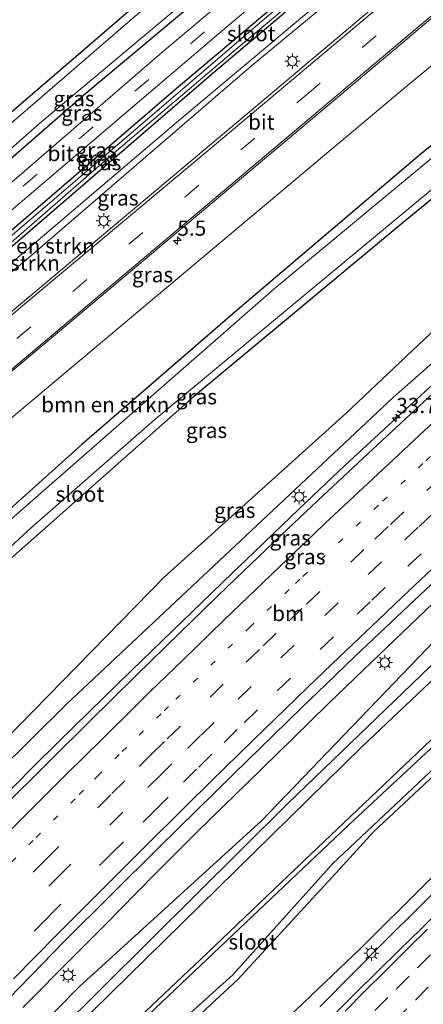
# Model space of a CAD drawing. Units: metres. Extents: x 109996 to 120002, y 452173 to 456228.
# Drawn here: x 110109 to 110176, y 452793 to 452954 of the extents above; entities that cross this region are included whole.
import ezdxf
from ezdxf.enums import TextEntityAlignment as Align

# ---------------------------------------------------------------- set-up
doc = ezdxf.new("R2010")
doc.units = ezdxf.units.M
doc.linetypes.add('VW-1-3_STREEP', pattern=[4, 1, -3])
doc.linetypes.add('VW-3-9_STREEP', pattern=[12, 3, -9])
doc.layers.get('0').update_dxf_attribs({"lineweight": 25})
for name, color, linetype, lineweight in [('B-ME-AM-KILOMETR-S-B1', 7, 'Continuous', 18), ('B-ME-BV-GELEIDECONSTRUCTIE-GELEIDERAIL-L-B1', 213, 'BV-GELEIDERAIL', 18), ('B-ME-GR-BOMENSTRUIKEN-GV-B6', 93, 'Continuous', 18), ('B-ME-GW-KRUINLIJN-L-B1', 93, 'Continuous', 18), ('B-ME-GW-TEENLIJN-L-B1', 93, 'Continuous', 18), ('B-ME-IE-GRASLAND-GV-B6', 93, 'Continuous', 18), ('B-ME-IE-GRONDWERKLIJN-GROND_INGERICHT-GV-B6', 253, 'Continuous', 18), ('B-ME-IE-MEUBILAIR_WEGMEUBILAIR-LICHTMAST-S-B1', 8, 'Continuous', 18), ('B-ME-OG-WATER-GV-B6', 153, 'Continuous', 18), ('B-ME-VH-VERH_SOORT-BITUMEN-GV-B6', 8, 'IE-TERREINAFSCHEIDING-NATUURLIJK-HOUTWAL', 18), ('B-ME-VW-MARKERING-13STREEP-045-L-B1', 255, 'VW-1-3_STREEP', 18), ('B-ME-VW-MARKERING-39STREEP-015-L-B1', 255, 'VW-3-9_STREEP', 18), ('B-ME-VW-MARKERING-STREEP-015-L-B1', 7, 'Continuous', 18)]:
    doc.layers.add(name, color=color, linetype=linetype, lineweight=lineweight)
doc.layers.add('B-ME-GR-BOMENRIJ-L-B1', color=10, linetype='Continuous')
doc.layers.add('B-ME-GW-INSTEEKWATERGANG-L-B1', color=10, linetype='Continuous')
doc.styles.add('NLCS-ISO', font='NLCS-ISO.TTF')
doc.linetypes.add('BV-GELEIDERAIL', pattern='A,10,-3,[108,NLCS.SHX,S=1,R=0,X=0,Y=0],-3', length=16)
doc.linetypes.add('IE-TERREINAFSCHEIDING-NATUURLIJK-HOUTWAL', pattern='A,7,-1.5,[67,NLCS.SHX,S=0.75,R=45,X=0,Y=0],-1.5,7,-1.5,[70,NLCS.SHX,S=0.75,R=0,X=0,Y=0],-1.5', length=20)

# ---------------------------------------------------------------- blocks, each defined once
blk = doc.blocks.new('d31DZ_FeatureWriter_4_59_FMEBLOCK4')
at = {"layer": 'B-ME-OG-WATER-GV-B6'}
for points in [[(-21.69, -35.43, -2.33), (39.09, 16.97, -2.33), (45.25, 26.6, -2.33), (63.09, 53.25, -2.33), (93.27, 99.34, -2.27)], [(118.08, 79.27, -2.46), (72.13, 40.27, -2.46), (33.73, 7.32, -2.46), (-5.28, -25.36, -2.46), (-40.88, -56.72, -2.46)]]:
    blk.add_polyline3d(points, dxfattribs=at)
blk = doc.blocks.new('hecto')
for p, q in [((0, 0.625), (-0.625, 0)), ((0, -0.625), (0, 0.625)), ((-0.625, 0), (0.625, 0)), ((0.625, 0), (0, -0.625))]:
    blk.add_line(p, q)
blk = doc.blocks.new('lantaarnpaal')
for p, q in [((-0.75, 0), (-1.25, 0)), ((-0.88, 0.88), (-0.53, 0.53)), ((0, 0.75), (0, 1.25)), ((0.53, 0.53), (0.88, 0.88)), ((0.75, 0), (1.25, 0)), ((-0.53, -0.53), (-0.88, -0.88)), ((0, -0.75), (0, -1.25)), ((0.53, -0.53), (0.88, -0.88))]:
    blk.add_line(p, q)
blk.add_circle((0, 0), 0.75)

msp = doc.modelspace()

# ---------------------------------------------------------------- linework, layer by layer
at = {"layer": 'B-ME-BV-GELEIDECONSTRUCTIE-GELEIDERAIL-L-B1'}
for points in [[(110179.019, 452896.277, 1.517), (110172.235, 452890.045, 1.508), (110167.672, 452885.84, 1.522), (110162.88, 452881.373, 1.545), (110158.675, 452877.42, 1.528), (110155.278, 452874.21, 1.532), (110151.088, 452870.208, 1.513), (110147.81, 452867.055, 1.519), (110144.372, 452863.753, 1.498), (110139.349, 452858.894, 1.496), (110132.868, 452852.631, 1.509), (110127.786, 452847.713, 1.472), (110120.873, 452840.995, 1.421), (110115.677, 452835.911, 1.397), (110111.59, 452831.871, 1.405), (110105.994, 452826.255, 1.377)], [(110177.354, 452858.867, 0.691), (110172.242, 452854.001, 0.707), (110165.85, 452847.871, 0.754), (110160.036, 452842.237, 0.724), (110154.328, 452836.68, 0.768), (110146.787, 452829.33, 0.781), (110140.996, 452823.672, 0.767), (110138.161, 452820.883, 0.767), (110136.102, 452818.841, 0.767), (110134.37, 452817.113, 0.767), (110131.933, 452814.671, 0.757), (110128.75, 452811.45, 0.744), (110125.951, 452808.605, 0.721), (110124.036, 452806.654, 0.705), (110118.528, 452801.118, 0.69), (110110.035, 452792.553, 0.691)]]:
    msp.add_polyline3d(points, dxfattribs=at)
at = {"layer": 'B-ME-GR-BOMENRIJ-L-B1'}
msp.add_polyline3d([(110322.084, 452972.588, -0.932), (110288.174, 452945.569, -1.06), (110248.042, 452911.011, -1.06), (110204.084, 452871.639, -1.183), (110165.587, 452835.277, -1.397), (110121.313, 452791.822, -1.623), (110104.247, 452774.667, -1.623)], dxfattribs=at)
at = {"layer": 'B-ME-GR-BOMENSTRUIKEN-GV-B6'}
for points in [[(110000, 452826.9373, -1.7419), (110004.292, 452830.447, -1.803), (110028.765, 452850.478, -1.8), (110033.791, 452854.591, -1.803), (110070.186, 452885.121, -1.842), (110105.967, 452915.329, -1.953), (110141.277, 452945.641, -1.863), (110187.09, 452984.277, -1.853), (110232.074, 453022.832, -1.749), (110242.087, 453031.472, -1.941), (110243.199, 453030.402, -1.973), (110211.905, 453002.498, -1.953), (110165.426, 452962.94, -1.94), (110135.196, 452937.515, -1.79), (110103.298, 452910.452, -1.813), (110070.133, 452882.723, -1.793), (110031.185, 452850.729, -1.82), (110000, 452824.6001, -1.7406), (110000, 452826.9373, -1.7419)], [(110000, 452824.6001, -1.7406), (110031.185, 452850.729, -1.82), (110070.133, 452882.723, -1.793), (110103.298, 452910.452, -1.813), (110135.196, 452937.515, -1.79), (110165.426, 452962.94, -1.94), (110211.905, 453002.498, -1.953), (110243.199, 453030.402, -1.973), (110239.565, 453025.818, -1.54), (110203.852, 452993.417, -1.457), (110147.52, 452946.801, -1.46), (110111.271, 452915.609, -1.383), (110007.11, 452828.82, -1.377), (110000, 452822.8177, -1.3707), (110000, 452824.6001, -1.7406)], [(110000, 452798.5414, -1.8017), (110027.042, 452820.711, -1.73), (110059.423, 452848.295, -1.527), (110172.766, 452943.343, -1.153), (110233.802, 452993.848, -1.153), (110262.564, 453020.722, -1.561), (110275.72, 453010.083, -1.672), (110260.28, 452998.693, -1.473), (110228.356, 452974.465, -1.35), (110204.408, 452955.621, -1.35), (110175.413, 452932.489, -1.371), (110145.211, 452906.868, -1.293), (110119.675, 452884.777, -1.404), (110091.603, 452859.617, -1.374), (110056.916, 452828.484, -1.565), (110028.798, 452802.233, -1.592), (110004.921, 452781.015, -1.634), (110000, 452776.5935, -1.6318), (110000, 452798.5414, -1.8017)]]:
    msp.add_polyline3d(points, dxfattribs=at)
at = {"layer": 'B-ME-GW-INSTEEKWATERGANG-L-B1'}
for points in [[(110210.347, 453062.952, -1.78), (110190.939, 453033.046, -1.812), (110164.734, 452993.911, -1.674), (110155.563, 452980.028, -1.65), (110104.932, 452936.469, -1.935), (110093.311, 452926.805, -1.899), (110091.148, 452926.591, -1.854), (110085.94, 452931.066, -1.746), (110086.552, 452933.331, -1.791), (110109.01, 452966.622, -1.848), (110134.328, 453003.78, -1.716), (110166.705, 453050.707, -1.905), (110187.934, 453081.077, -1.902)], [(110000, 452840.8139, -1.6273), (110012.912, 452851.178, -1.571), (110048.455, 452880.251, -1.727), (110078.706, 452906.142, -1.847), (110120.346, 452942.33, -1.512), (110156.741, 452972.823, -1.665), (110199.018, 453009.288, -1.668), (110236.802, 453041.556, -1.824)], [(110244.052, 453035.693, -1.892), (110227.543, 453021.208, -1.815), (110203.11, 453000.285, -1.763), (110169.83, 452972.273, -1.803), (110135.147, 452943.058, -1.662), (110101.096, 452913.833, -2.04), (110073.52, 452890.315, -1.75), (110049.222, 452869.558, -1.7), (110045.439, 452866.327, -1.683), (110012.751, 452839.277, -1.687)], [(110245.566, 453034.469, -1.964), (110242.087, 453031.472, -1.941), (110232.074, 453022.832, -1.749), (110187.09, 452984.277, -1.853), (110141.277, 452945.641, -1.863), (110105.967, 452915.329, -1.953), (110070.186, 452885.121, -1.842), (110033.791, 452854.591, -1.803), (110028.765, 452850.478, -1.8), (110004.292, 452830.447, -1.803)], [(110275.72, 453010.083, -1.672), (110260.28, 452998.693, -1.473), (110228.356, 452974.465, -1.35), (110204.408, 452955.621, -1.35), (110175.413, 452932.489, -1.371), (110145.211, 452906.868, -1.293), (110119.675, 452884.777, -1.404), (110091.603, 452859.617, -1.374), (110056.916, 452828.484, -1.565), (110028.798, 452802.233, -1.592), (110004.921, 452781.015, -1.634), (110000, 452776.5935, -1.6318)], [(110280.277, 453006.398, -1.875), (110252.6, 452985.694, -1.746), (110214.915, 452955.911, -1.668), (110172.367, 452921.166, -1.479), (110137.987, 452892.578, -1.398), (110105.095, 452863.522, -1.371), (110074.154, 452835.199, -1.439), (110046.117, 452808.523, -1.628), (110009.728, 452776.224, -1.82), (110000, 452767.1378, -1.7723)], [(110327.993, 452967.809, -1.335), (110273.601, 452923.726, -1.587), (110234.823, 452890.263, -1.51), (110197.91, 452856.259, -1.517), (110157.203, 452817.623, -1.613), (110140.213, 452801.455, -1.837), (110120.137, 452782.464, -1.903), (110104.621, 452767.289, -1.903), (110102.836, 452767.496, -1.903), (110100.68, 452769.709, -1.833), (110099.204, 452770.871, -1.833), (110097.171, 452770.614, -1.749), (110095.194, 452767.142, -1.833), (110095.851, 452765.291, -1.833), (110098.844, 452762.699, -1.713), (110091.474, 452754.577, -1.82), (110086.229, 452746.9, -1.82), (110076.072, 452734.63, -1.79), (110063.018, 452720.488, -1.647), (110053.663, 452709.889, -1.56)], [(110167.514, 452821.343, -1.597), (110195.867, 452847.839, -1.413), (110227.223, 452876.73, -1.553), (110259.925, 452905.713, -1.717), (110291.879, 452932.358, -1.61), (110324.394, 452958.39, -1.47), (110332.247, 452964.369, -1.36)], [(110167.514, 452821.343, -1.597), (110161.977, 452815.269, -1.577), (110145.288, 452797.155, -1.651), (110133.134, 452785.909, -1.803), (110127.17, 452780.075, -1.745), (110093.527, 452747.495, -1.648), (110079.836, 452731.549, -1.685), (110071.686, 452722.652, -1.463), (110066.834, 452717.102, -1.427)]]:
    msp.add_polyline3d(points, dxfattribs=at)
at = {"layer": 'B-ME-GW-KRUINLIJN-L-B1'}
for points in [[(110243.199, 453030.402, -1.973), (110239.565, 453025.818, -1.54), (110203.852, 452993.417, -1.457), (110147.52, 452946.801, -1.46), (110111.271, 452915.609, -1.383), (110007.11, 452828.82, -1.377)], [(110016.812, 452740.043, -0.27), (110030.429, 452754.809, -0.12), (110077.235, 452802.765, 0.18), (110117.151, 452842.223, 0.38), (110170.784, 452892.544, 0.69), (110219.357, 452935.264, 0.437), (110254.529, 452965.336, 0.593), (110254.147, 452966.897, 0.593), (110255.464, 452968.422, 0.578), (110257.376, 452970.14, 0.578), (110259.335, 452971.799, 0.533), (110260.986, 452972.017, 0.554), (110261.966, 452971.893, 0.554), (110292.825, 452996.25, 0.607)], [(110043.935, 452717.849, -0.243), (110083.301, 452759.546, -0.439), (110119.227, 452795.953, -0.497), (110149.179, 452823.166, -0.5), (110180.266, 452855.469, -0.31), (110215.293, 452887.472, 0.082), (110255.731, 452922.707, -0.418), (110304.953, 452962.798, 0.254), (110320.141, 452974.16, 0.588)], [(110158.713, 452792.689, 0.151), (110169.569, 452803.617, 0.102), (110179.81, 452813.765, 0.094), (110190.657, 452824.401, -0.02), (110201.18, 452834.272, 0.149), (110211.153, 452843.633, 0.118), (110221.637, 452853.526, 0.109), (110231.932, 452862.77, 0.129), (110243.392, 452873.014, 0.123), (110254.605, 452882.989, 0.079), (110258.899, 452886.585, 0.091), (110262.666, 452889.485, 0.023), (110265.667, 452891.786, 0.034), (110271.987, 452897.162, -0.038), (110283.236, 452907.087, -0.101), (110294.211, 452916.146, -0.039), (110305.198, 452925.356, -0.036), (110316.354, 452934.316, 0.008)]]:
    msp.add_polyline3d(points, dxfattribs=at)
at = {"layer": 'B-ME-GW-TEENLIJN-L-B1'}
for points in [[(110243.199, 453030.402, -1.973), (110211.905, 453002.498, -1.953), (110165.426, 452962.94, -1.94), (110135.196, 452937.515, -1.79), (110103.298, 452910.452, -1.813), (110070.133, 452882.723, -1.793), (110031.185, 452850.729, -1.82), (110000, 452824.6001, -1.7406)], [(110014.898, 452741.609, -1.196), (110027.449, 452756.109, -1.253), (110061.114, 452791.457, -1.357), (110075.052, 452804.625, -1.177), (110106.974, 452836.248, -1.093), (110133.189, 452863.044, -1.14), (110162.973, 452889.882, -1.163), (110188.779, 452914.239, -1.417), (110215.907, 452937.76, -1.69), (110241.889, 452961.267, -1.5), (110269.475, 452982.76, -1.5), (110289.531, 452998.914, -1.504)], [(110046.001, 452716.158, -1.467), (110047.838, 452718.04, -1.49), (110056.781, 452727.509, -1.403), (110091.465, 452763.807, -1.49), (110095.132, 452768.669, -1.692), (110098.511, 452772.671, -1.794), (110115.421, 452788.261, -1.777), (110153.497, 452826.048, -1.29), (110186.957, 452858.185, -1.373), (110221.027, 452888.804, -1.267), (110257.168, 452921.055, -1.047), (110290.01, 452948.898, -1.087), (110320.821, 452973.61, -0.825)], [(110308.553, 452932.048, -1.562), (110296.353, 452921.643, -1.378), (110283.63, 452911.037, -1.423), (110270.666, 452899.546, -1.287), (110259.039, 452889.439, -1.021), (110246.523, 452878.722, -1.035), (110235.018, 452868.201, -0.952), (110209.261, 452844.518, -0.915), (110198.225, 452834.199, -0.929), (110187.203, 452823.718, -0.928), (110176.006, 452812.789, -0.906), (110165.381, 452802.208, -0.846), (110153.689, 452791.069, -0.961)]]:
    msp.add_polyline3d(points, dxfattribs=at)
at = {"layer": 'B-ME-IE-GRASLAND-GV-B6'}
for points in [[(110211.344, 453062.145, -2.268), (110181.171, 453016.054, -2.328), (110163.326, 452989.406, -2.328), (110157.165, 452979.781, -2.328), (110096.384, 452927.38, -2.328), (110092.902, 452924.961, -2.328), (110090.196, 452925.371, -2.328), (110084.811, 452930.076, -2.328), (110084.986, 452933.297, -2.328), (110114.343, 452976.78, -2.328), (110154.05, 453034.484, -2.328), (110186.945, 453081.877, -2.328)], [(110166.705, 453050.707, -1.905), (110134.328, 453003.78, -1.716), (110109.01, 452966.622, -1.848), (110086.552, 452933.331, -1.791), (110085.94, 452931.066, -1.746), (110091.148, 452926.591, -1.854), (110093.311, 452926.805, -1.899), (110104.932, 452936.469, -1.935), (110155.563, 452980.028, -1.65), (110164.734, 452993.911, -1.674), (110190.939, 453033.046, -1.812), (110210.347, 453062.952, -1.78)], [(110000, 452841.5853, -2.3503), (110042.269, 452875.915, -2.46), (110077.196, 452906.083, -2.46), (110112.801, 452937.443, -2.46), (110151.806, 452970.123, -2.46), (110190.211, 453003.073, -2.46), (110236.155, 453042.079, -2.46), (110236.802, 453041.556, -1.824), (110199.018, 453009.288, -1.668), (110156.741, 452972.823, -1.665), (110120.346, 452942.33, -1.512), (110078.706, 452906.142, -1.847), (110048.455, 452880.251, -1.727), (110012.912, 452851.178, -1.571), (110000, 452840.8139, -1.6273), (110000, 452841.5853, -2.3503)], [(110000, 452840.8139, -1.6273), (110012.912, 452851.178, -1.571), (110048.455, 452880.251, -1.727), (110078.706, 452906.142, -1.847), (110120.346, 452942.33, -1.512), (110156.741, 452972.823, -1.665), (110199.018, 453009.288, -1.668), (110236.802, 453041.556, -1.824), (110239.349, 453039.497, -1.911), (110212.177, 453016.028, -1.777), (110179.799, 452988.451, -1.777), (110132.79, 452948.979, -1.53), (110093.246, 452914.86, -1.707), (110058.911, 452885.692, -1.707), (110024.816, 452856.813, -1.657), (110000, 452836.5976, -1.6068), (110000, 452840.8139, -1.6273)], [(110000, 452832.0445, -1.6289), (110006.349, 452837.161, -1.663), (110039.74, 452864.86, -1.727), (110069.794, 452890.322, -1.697), (110107.721, 452922.788, -1.703), (110141.71, 452951.722, -1.503), (110187.441, 452990.358, -1.763), (110231.772, 453028.197, -1.793), (110242.058, 453037.306, -1.853), (110244.052, 453035.693, -1.892), (110227.543, 453021.208, -1.815), (110203.11, 453000.285, -1.763), (110169.83, 452972.273, -1.803), (110135.147, 452943.058, -1.662), (110101.096, 452913.833, -2.04), (110073.52, 452890.315, -1.75), (110049.222, 452869.558, -1.7), (110045.439, 452866.327, -1.683), (110012.751, 452839.277, -1.687), (110000, 452828.7217, -1.7221), (110000, 452832.0445, -1.6289)], [(110000, 452828.7217, -1.7221), (110012.751, 452839.277, -1.687), (110045.439, 452866.327, -1.683), (110049.222, 452869.558, -1.7), (110073.52, 452890.315, -1.75), (110101.096, 452913.833, -2.04), (110135.147, 452943.058, -1.662), (110169.83, 452972.273, -1.803), (110203.11, 453000.285, -1.763), (110227.543, 453021.208, -1.815), (110244.052, 453035.693, -1.892), (110244.483, 453035.345, -2.176), (110225.132, 453018.252, -2.121), (110190.85, 452989.474, -2.28), (110148.499, 452953.545, -2.271), (110107.52, 452918.422, -2.24), (110077.604, 452893.303, -2.277), (110050.91, 452870.395, -2.29), (110027.595, 452850.356, -2.29), (110000, 452827.6026, -2.2613), (110000, 452828.7217, -1.7221)], [(110000, 452827.6026, -2.2613), (110027.595, 452850.356, -2.29), (110044.582, 452864.328, -2.12), (110070.739, 452886.274, -2.121), (110098.326, 452909.422, -2.121), (110124.206, 452931.929, -2.12), (110145.695, 452950.141, -2.183), (110176.521, 452976.035, -2.34), (110203.282, 452999.032, -2.383), (110229.038, 453021.015, -2.227), (110244.913, 453034.997, -2.377), (110245.566, 453034.469, -1.964), (110242.087, 453031.472, -1.941), (110232.074, 453022.832, -1.749), (110187.09, 452984.277, -1.853), (110141.277, 452945.641, -1.863), (110105.967, 452915.329, -1.953), (110070.186, 452885.121, -1.842), (110033.791, 452854.591, -1.803), (110028.765, 452850.478, -1.8), (110004.292, 452830.447, -1.803), (110000, 452826.9373, -1.7419), (110000, 452827.6026, -2.2613)], [(110000, 452822.8177, -1.3707), (110007.11, 452828.82, -1.377), (110111.271, 452915.609, -1.383), (110147.52, 452946.801, -1.46), (110203.852, 452993.417, -1.457), (110239.565, 453025.818, -1.54), (110243.199, 453030.402, -1.973), (110242.087, 453031.472, -1.941), (110245.566, 453034.469, -1.964), (110251.198, 453029.915, -1.43), (110248.566, 453027.341, -1.407), (110222.845, 453003.438, -1.14), (110204.655, 452987.851, -1.14), (110188.674, 452974.23, -1.173), (110147.845, 452939.847, -1.17), (110109.319, 452907.516, -1.17), (110074.712, 452878.326, -1.16), (110045.252, 452853.693, -1.16), (110015.542, 452828.974, -1.113), (110000, 452815.8897, -1.1198), (110000, 452822.8177, -1.3707)], [(110000, 452805.9934, -1.0579), (110031.607, 452832.699, -1.187), (110073.872, 452868.061, -1.187), (110118.761, 452905.647, -1.187), (110170.919, 452949.452, -1.149), (110202.459, 452976.108, -1.147), (110217.532, 452988.853, -1.113), (110235.646, 453005.007, -1.113), (110257.048, 453025.184, -1.447), (110262.564, 453020.722, -1.561), (110233.802, 452993.848, -1.153), (110172.766, 452943.343, -1.153), (110059.423, 452848.295, -1.527), (110029.768, 452825.369, -1.38), (110000.7, 452800.648, -1.363), (110000, 452800.0152, -1.3515), (110000, 452805.9934, -1.0579)], [(110000, 452776.5935, -1.6318), (110004.921, 452781.015, -1.634), (110028.798, 452802.233, -1.592), (110056.916, 452828.484, -1.565), (110091.603, 452859.617, -1.374), (110119.675, 452884.777, -1.404), (110145.211, 452906.868, -1.293), (110175.413, 452932.489, -1.371), (110204.408, 452955.621, -1.35), (110228.356, 452974.465, -1.35), (110260.28, 452998.693, -1.473), (110275.72, 453010.083, -1.672), (110276.939, 453009.097, -2.333), (110241.784, 452983.114, -2.337), (110193.917, 452945.673, -2.283), (110151.198, 452910.27, -2.364), (110105.035, 452869.93, -2.363), (110072.088, 452840.217, -2.363), (110050.958, 452821.389, -2.363), (110039.283, 452810.114, -2.363), (110005.343, 452779.962, -2.287), (110000, 452775.1422, -2.2873), (110000, 452776.5935, -1.6318)], [(110000, 452768.6825, -2.3107), (110008.402, 452776.393, -2.333), (110027.92, 452794.085, -2.273), (110056.946, 452820.526, -2.273), (110089.175, 452850.716, -2.273), (110111.502, 452871.229, -2.274), (110131.668, 452888.885, -2.274), (110146.96, 452901.607, -2.274), (110175.873, 452925.586, -2.274), (110207.263, 452951.133, -2.274), (110233.557, 452971.688, -2.274), (110259.501, 452992.258, -2.517), (110279.453, 453007.064, -2.409), (110280.277, 453006.398, -1.875), (110252.6, 452985.694, -1.746), (110214.915, 452955.911, -1.668), (110172.367, 452921.166, -1.479), (110137.987, 452892.578, -1.398), (110105.095, 452863.522, -1.371), (110074.154, 452835.199, -1.439), (110046.117, 452808.523, -1.628), (110009.728, 452776.224, -1.82), (110000, 452767.1378, -1.7723), (110000, 452768.6825, -2.3107)], [(110009.728, 452776.224, -1.82), (110046.117, 452808.523, -1.628), (110074.154, 452835.199, -1.439), (110105.095, 452863.522, -1.371), (110137.987, 452892.578, -1.398), (110172.367, 452921.166, -1.479), (110214.915, 452955.911, -1.668), (110252.6, 452985.694, -1.746), (110280.277, 453006.398, -1.875), (110283.274, 453003.974, -1.707), (110288.028, 453000.13, -1.531), (110289.531, 452998.914, -1.504), (110269.475, 452982.76, -1.5), (110241.889, 452961.267, -1.5), (110215.907, 452937.76, -1.69), (110188.779, 452914.239, -1.417), (110162.973, 452889.882, -1.163), (110133.189, 452863.044, -1.14), (110106.974, 452836.248, -1.093), (110075.052, 452804.625, -1.177), (110061.114, 452791.457, -1.357)], [(110061.114, 452791.457, -1.357), (110075.052, 452804.625, -1.177), (110106.974, 452836.248, -1.093), (110133.189, 452863.044, -1.14), (110162.973, 452889.882, -1.163), (110188.779, 452914.239, -1.417), (110215.907, 452937.76, -1.69), (110241.889, 452961.267, -1.5), (110269.475, 452982.76, -1.5), (110289.531, 452998.914, -1.504), (110292.825, 452996.25, 0.607)], [(110030.429, 452754.809, -0.12), (110077.235, 452802.765, 0.18), (110117.151, 452842.223, 0.38), (110170.784, 452892.544, 0.69), (110219.357, 452935.264, 0.437), (110254.529, 452965.336, 0.593), (110254.147, 452966.897, 0.593), (110255.464, 452968.422, 0.578), (110257.376, 452970.14, 0.578), (110259.335, 452971.799, 0.533), (110260.986, 452972.017, 0.554), (110261.966, 452971.893, 0.554), (110292.825, 452996.25, 0.607), (110294.806, 452994.648, 1.57)], [(110292.825, 452996.25, 0.607), (110261.966, 452971.893, 0.554), (110260.986, 452972.017, 0.554), (110259.335, 452971.799, 0.533), (110257.376, 452970.14, 0.578), (110255.464, 452968.422, 0.578), (110254.147, 452966.897, 0.593), (110254.529, 452965.336, 0.593), (110219.357, 452935.264, 0.437), (110170.784, 452892.544, 0.69), (110117.151, 452842.223, 0.38), (110077.235, 452802.765, 0.18), (110030.429, 452754.809, -0.12)], [(110320.821, 452973.61, -0.825), (110290.01, 452948.898, -1.087), (110257.168, 452921.055, -1.047), (110221.027, 452888.804, -1.267), (110186.957, 452858.185, -1.373), (110153.497, 452826.048, -1.29), (110115.421, 452788.261, -1.777), (110098.511, 452772.671, -1.794), (110095.132, 452768.669, -1.692), (110091.465, 452763.807, -1.49), (110056.781, 452727.509, -1.403), (110047.838, 452718.04, -1.49), (110046.001, 452716.158, -1.467), (110043.935, 452717.849, -0.243), (110083.301, 452759.546, -0.439), (110119.227, 452795.953, -0.497), (110149.179, 452823.166, -0.5), (110180.266, 452855.469, -0.31), (110215.293, 452887.472, 0.082), (110255.731, 452922.707, -0.418), (110304.953, 452962.798, 0.254), (110320.141, 452974.16, 0.588), (110320.821, 452973.61, -0.825)], [(110320.141, 452974.16, 0.588), (110304.953, 452962.798, 0.254), (110255.731, 452922.707, -0.418), (110215.293, 452887.472, 0.082), (110180.266, 452855.469, -0.31), (110149.179, 452823.166, -0.5), (110119.227, 452795.953, -0.497), (110083.301, 452759.546, -0.439)], [(110046.001, 452716.158, -1.467), (110047.838, 452718.04, -1.49), (110056.781, 452727.509, -1.403), (110091.465, 452763.807, -1.49), (110095.132, 452768.669, -1.692), (110098.511, 452772.671, -1.794), (110115.421, 452788.261, -1.777), (110153.497, 452826.048, -1.29), (110186.957, 452858.185, -1.373), (110221.027, 452888.804, -1.267), (110257.168, 452921.055, -1.047), (110290.01, 452948.898, -1.087), (110320.821, 452973.61, -0.825)], [(110327.993, 452967.809, -1.335), (110273.601, 452923.726, -1.587), (110234.823, 452890.263, -1.51), (110197.91, 452856.259, -1.517), (110157.203, 452817.623, -1.613), (110140.213, 452801.455, -1.837), (110120.137, 452782.464, -1.903), (110104.621, 452767.289, -1.903), (110102.836, 452767.496, -1.903), (110100.68, 452769.709, -1.833), (110099.204, 452770.871, -1.833), (110097.171, 452770.614, -1.749), (110095.194, 452767.142, -1.833), (110095.851, 452765.291, -1.833), (110098.844, 452762.699, -1.713), (110091.474, 452754.577, -1.82), (110086.229, 452746.9, -1.82), (110076.072, 452734.63, -1.79), (110063.018, 452720.488, -1.647), (110053.663, 452709.889, -1.56), (110046.001, 452716.158, -1.467)], [(110120.137, 452782.464, -1.903), (110140.213, 452801.455, -1.837), (110157.203, 452817.623, -1.613), (110197.91, 452856.259, -1.517), (110234.823, 452890.263, -1.51), (110273.601, 452923.726, -1.587), (110327.993, 452967.809, -1.335)], [(110329.07, 452966.938, -2.288), (110303.909, 452947.296, -2.353), (110265.895, 452915.698, -2.37), (110228.834, 452883.313, -2.37), (110195.068, 452851.876, -2.37), (110163.39, 452822.405, -2.37), (110131.728, 452792.408, -2.37)], [(110324.394, 452958.39, -1.47), (110291.879, 452932.358, -1.61), (110259.925, 452905.713, -1.717), (110227.223, 452876.73, -1.553), (110195.867, 452847.839, -1.413), (110167.514, 452821.343, -1.597), (110161.977, 452815.269, -1.577), (110145.288, 452797.155, -1.651), (110133.134, 452785.909, -1.803), (110127.17, 452780.075, -1.745), (110093.527, 452747.495, -1.648), (110079.836, 452731.549, -1.685), (110071.686, 452722.652, -1.463), (110066.834, 452717.102, -1.427), (110057.747, 452706.547, -1.308)], [(110066.9385, 452699.0259, -0.9227), (110057.747, 452706.547, -1.308), (110066.834, 452717.102, -1.427), (110071.686, 452722.652, -1.463), (110079.836, 452731.549, -1.685), (110093.527, 452747.495, -1.648), (110127.17, 452780.075, -1.745), (110133.134, 452785.909, -1.803), (110145.288, 452797.155, -1.651), (110161.977, 452815.269, -1.577), (110167.514, 452821.343, -1.597), (110195.867, 452847.839, -1.413), (110227.223, 452876.73, -1.553), (110259.925, 452905.713, -1.717), (110291.879, 452932.358, -1.61), (110324.394, 452958.39, -1.47)], [(110247.781, 452955.177, 0.81), (110240.9, 452949.364, 0.768), (110234.619, 452944.022, 0.744), (110227.337, 452937.783, 0.733), (110221.935, 452933.119, 0.722), (110218.014, 452929.704, 0.712), (110211.923, 452924.369, 0.697), (110205.898, 452919.056, 0.683), (110198.357, 452912.363, 0.683), (110193.101, 452907.66, 0.7), (110187.248, 452902.358, 0.712), (110182.415, 452897.933, 0.727), (110174.279, 452890.403, 0.761), (110167.388, 452884.001, 0.759), (110159.269, 452876.416, 0.74), (110153.475, 452870.972, 0.739), (110149.924, 452867.608, 0.749), (110143.704, 452861.636, 0.759), (110135.809, 452853.977, 0.763), (110128.578, 452846.917, 0.727), (110120.763, 452839.244, 0.694), (110114.848, 452833.406, 0.673), (110105.523, 452824.147, 0.643)], [(110057.747, 452706.547, -1.308), (110056.646, 452707.448, -2.615), (110066.028, 452718.2, -2.615), (110070.033, 452723.063, -2.171), (110078.411, 452732.56, -2.302), (110092.441, 452747.914, -2.271), (110126.119, 452780.912, -2.277), (110132.057, 452786.773, -2.291), (110144.421, 452797.887, -2.349), (110160.795, 452816.108, -2.28), (110188.124, 452841.787, -2.28), (110218.542, 452870.381, -2.327), (110251.786, 452899.911, -2.327), (110281.293, 452925.293, -2.327), (110315.479, 452953.106, -2.355)], [(110158.713, 452792.689, 0.151), (110169.569, 452803.617, 0.102), (110179.81, 452813.765, 0.094), (110190.657, 452824.401, -0.02), (110201.18, 452834.272, 0.149), (110211.153, 452843.633, 0.118), (110221.637, 452853.526, 0.109), (110231.932, 452862.77, 0.129), (110243.392, 452873.014, 0.123), (110254.605, 452882.989, 0.079), (110258.899, 452886.585, 0.091), (110262.666, 452889.485, 0.023), (110265.667, 452891.786, 0.034), (110271.987, 452897.162, -0.038), (110283.236, 452907.087, -0.101), (110294.211, 452916.146, -0.039), (110305.198, 452925.356, -0.036), (110316.354, 452934.316, 0.008)], [(110316.354, 452934.316, 0.008), (110305.198, 452925.356, -0.036), (110294.211, 452916.146, -0.039), (110283.236, 452907.087, -0.101), (110271.987, 452897.162, -0.038), (110265.667, 452891.786, 0.034), (110262.666, 452889.485, 0.023), (110258.899, 452886.585, 0.091), (110254.605, 452882.989, 0.079), (110243.392, 452873.014, 0.123), (110231.932, 452862.77, 0.129), (110221.637, 452853.526, 0.109), (110211.153, 452843.633, 0.118), (110201.18, 452834.272, 0.149), (110190.657, 452824.401, -0.02), (110179.81, 452813.765, 0.094), (110169.569, 452803.617, 0.102), (110158.713, 452792.689, 0.151)], [(110153.689, 452791.069, -0.961), (110165.381, 452802.208, -0.846), (110176.006, 452812.789, -0.906), (110187.203, 452823.718, -0.928), (110198.225, 452834.199, -0.929), (110209.261, 452844.518, -0.915), (110235.018, 452868.201, -0.952), (110246.523, 452878.722, -1.035), (110259.039, 452889.439, -1.021), (110270.666, 452899.546, -1.287), (110283.63, 452911.037, -1.423), (110296.353, 452921.643, -1.378), (110308.553, 452932.048, -1.562)], [(110308.553, 452932.048, -1.562), (110296.353, 452921.643, -1.378), (110283.63, 452911.037, -1.423), (110270.666, 452899.546, -1.287), (110259.039, 452889.439, -1.021), (110246.523, 452878.722, -1.035), (110235.018, 452868.201, -0.952), (110209.261, 452844.518, -0.915), (110198.225, 452834.199, -0.929), (110187.203, 452823.718, -0.928), (110176.006, 452812.789, -0.906), (110165.381, 452802.208, -0.846), (110153.689, 452791.069, -0.961)], [(110104.038, 452790.336, 0.068), (110116.775, 452803.345, 0.104), (110132.331, 452818.769, 0.132), (110144.566, 452830.802, 0.131), (110151.113, 452837.188, 0.126), (110155.752, 452841.683, 0.122), (110159.689, 452845.472, 0.12), (110164.568, 452850.144, 0.117), (110170.34, 452855.636, 0.114), (110177.948, 452862.8, 0.112)], [(110178.8714, 452808.9715, 0.1158), (110175.3065, 452805.4656, 0.1105), (110171.7435, 452801.9568, 0.1131), (110168.1913, 452798.4377, 0.1288), (110164.6137, 452794.9449, 0.1334), (110161.0747, 452791.4118, 0.1307)]]:
    msp.add_polyline3d(points, dxfattribs=at)
at = {"layer": 'B-ME-IE-GRONDWERKLIJN-GROND_INGERICHT-GV-B6'}
msp.add_polyline3d([(110187.934, 453081.077, -1.902), (110200.41, 453070.987, -1.996), (110210.347, 453062.952, -1.78), (110190.939, 453033.046, -1.812), (110164.734, 452993.911, -1.674), (110155.563, 452980.028, -1.65), (110104.932, 452936.469, -1.935), (110093.311, 452926.805, -1.899), (110091.148, 452926.591, -1.854), (110085.94, 452931.066, -1.746), (110086.552, 452933.331, -1.791), (110109.01, 452966.622, -1.848), (110134.328, 453003.78, -1.716), (110166.705, 453050.707, -1.905), (110187.934, 453081.077, -1.902)], dxfattribs=at)
at = {"layer": 'B-ME-OG-WATER-GV-B6'}
for points in [[(110244.483, 453035.345, -2.176), (110244.913, 453034.997, -2.377), (110229.038, 453021.015, -2.227), (110203.282, 452999.032, -2.383), (110176.521, 452976.035, -2.34), (110145.695, 452950.141, -2.183), (110124.206, 452931.929, -2.12), (110098.326, 452909.422, -2.121), (110070.739, 452886.274, -2.121), (110044.582, 452864.328, -2.12), (110027.595, 452850.356, -2.29), (110050.91, 452870.395, -2.29), (110077.604, 452893.303, -2.277), (110107.52, 452918.422, -2.24), (110148.499, 452953.545, -2.271), (110190.85, 452989.474, -2.28), (110225.132, 453018.252, -2.121), (110244.483, 453035.345, -2.176)], [(110000, 452775.1422, -2.2873), (110005.343, 452779.962, -2.287), (110039.283, 452810.114, -2.363), (110050.958, 452821.389, -2.363), (110072.088, 452840.217, -2.363), (110105.035, 452869.93, -2.363), (110151.198, 452910.27, -2.364), (110193.917, 452945.673, -2.283), (110241.784, 452983.114, -2.337), (110276.939, 453009.097, -2.333), (110279.453, 453007.064, -2.409), (110259.501, 452992.258, -2.517), (110233.557, 452971.688, -2.274), (110207.263, 452951.133, -2.274), (110175.873, 452925.586, -2.274), (110146.96, 452901.607, -2.274), (110131.668, 452888.885, -2.274), (110111.502, 452871.229, -2.274), (110089.175, 452850.716, -2.273), (110056.946, 452820.526, -2.273), (110027.92, 452794.085, -2.273), (110008.402, 452776.393, -2.333), (110000, 452768.6825, -2.3107), (110000, 452775.1422, -2.2873)], [(110056.646, 452707.448, -2.615), (110054.706, 452709.036, -2.255), (110064.369, 452720.03, -2.255), (110081.147, 452739.553, -2.37), (110087.341, 452746.878, -2.37), (110092.208, 452754.154, -2.37), (110099.114, 452761.235, -2.369), (110099.933, 452762.799, -2.37), (110097.149, 452765.389, -2.37), (110096.151, 452767.105, -2.37), (110097.684, 452769.785, -2.37), (110099.046, 452769.972, -2.37), (110100.33, 452769.208, -2.37), (110103.209, 452766.404, -2.37), (110105.058, 452766.521, -2.37), (110131.728, 452792.408, -2.37), (110163.39, 452822.405, -2.37), (110195.068, 452851.876, -2.37), (110228.834, 452883.313, -2.37), (110265.895, 452915.698, -2.37), (110303.909, 452947.296, -2.353), (110329.07, 452966.938, -2.288)], [(110315.479, 452953.106, -2.355), (110281.293, 452925.293, -2.327), (110251.786, 452899.911, -2.327), (110218.542, 452870.381, -2.327), (110188.124, 452841.787, -2.28), (110160.795, 452816.108, -2.28), (110144.421, 452797.887, -2.349), (110132.057, 452786.773, -2.291), (110126.119, 452780.912, -2.277), (110092.441, 452747.914, -2.271), (110078.411, 452732.56, -2.302), (110070.033, 452723.063, -2.171), (110066.028, 452718.2, -2.615), (110056.646, 452707.448, -2.615)]]:
    msp.add_polyline3d(points, dxfattribs=at)
at = {"layer": 'B-ME-VH-VERH_SOORT-BITUMEN-GV-B6'}
for points in [[(110000, 452836.5976, -1.6068), (110024.816, 452856.813, -1.657), (110058.911, 452885.692, -1.707), (110093.246, 452914.86, -1.707), (110132.79, 452948.979, -1.53), (110179.799, 452988.451, -1.777), (110212.177, 453016.028, -1.777), (110239.349, 453039.497, -1.911), (110240.652, 453038.443, -1.818), (110242.058, 453037.306, -1.853), (110231.772, 453028.197, -1.793), (110187.441, 452990.358, -1.763), (110141.71, 452951.722, -1.503), (110107.721, 452922.788, -1.703), (110069.794, 452890.322, -1.697), (110039.74, 452864.86, -1.727), (110006.349, 452837.161, -1.663), (110000, 452832.0445, -1.6289), (110000, 452836.5976, -1.6068)], [(110000, 452815.8897, -1.1198), (110015.542, 452828.974, -1.113), (110045.252, 452853.693, -1.16), (110074.712, 452878.326, -1.16), (110109.319, 452907.516, -1.17), (110147.845, 452939.847, -1.17), (110188.674, 452974.23, -1.173), (110204.655, 452987.851, -1.14), (110222.845, 453003.438, -1.14), (110248.566, 453027.341, -1.407), (110251.198, 453029.915, -1.43), (110251.441, 453029.718, -1.381), (110254.115, 453027.555, -1.326), (110256.713, 453025.455, -1.507), (110257.048, 453025.184, -1.447), (110235.646, 453005.007, -1.113), (110217.532, 452988.853, -1.113), (110202.459, 452976.108, -1.147), (110170.919, 452949.452, -1.149), (110118.761, 452905.647, -1.187), (110073.872, 452868.061, -1.187), (110031.607, 452832.699, -1.187), (110000, 452805.9934, -1.0579), (110000, 452815.8897, -1.1198)], [(110105.523, 452824.147, 0.643), (110114.848, 452833.406, 0.673), (110120.763, 452839.244, 0.694), (110128.578, 452846.917, 0.727), (110135.809, 452853.977, 0.763), (110143.704, 452861.636, 0.759), (110149.924, 452867.608, 0.749), (110153.475, 452870.972, 0.739), (110159.269, 452876.416, 0.74), (110167.388, 452884.001, 0.759), (110174.279, 452890.403, 0.761), (110182.415, 452897.933, 0.727), (110187.248, 452902.358, 0.712), (110193.101, 452907.66, 0.7), (110198.357, 452912.363, 0.683), (110205.898, 452919.056, 0.683), (110211.923, 452924.369, 0.697), (110218.014, 452929.704, 0.712), (110221.935, 452933.119, 0.722), (110227.337, 452937.783, 0.733), (110234.619, 452944.022, 0.744), (110240.9, 452949.364, 0.768), (110247.781, 452955.177, 0.81)], [(110177.948, 452862.8, 0.112), (110170.34, 452855.636, 0.114), (110164.568, 452850.144, 0.117), (110159.689, 452845.472, 0.12), (110155.752, 452841.683, 0.122), (110151.113, 452837.188, 0.126), (110144.566, 452830.802, 0.131), (110132.331, 452818.769, 0.132), (110116.775, 452803.345, 0.104), (110104.038, 452790.336, 0.068)], [(110161.0747, 452791.4118, 0.1307), (110164.6137, 452794.9449, 0.1334), (110168.1913, 452798.4377, 0.1288), (110171.7435, 452801.9568, 0.1131), (110175.3065, 452805.4656, 0.1105), (110178.8714, 452808.9715, 0.1158)]]:
    msp.add_polyline3d(points, dxfattribs=at)
at = {"layer": 'B-ME-VW-MARKERING-13STREEP-045-L-B1'}
msp.add_polyline3d([(110176.847, 452882.801, 0.594), (110175.624, 452881.669, 0.595), (110169.736, 452876.181, 0.573), (110168.308, 452874.842, 0.57), (110155.436, 452862.699, 0.56), (110153.682, 452861.027, 0.565), (110147.285, 452854.892, 0.636), (110133.887, 452841.862, 0.6), (110132.672, 452840.676, 0.596), (110127.013, 452835.171, 0.552), (110125.807, 452833.979, 0.549), (110122.478, 452830.665, 0.55), (110119.97, 452828.145, 0.552), (110118.581, 452826.758, 0.55), (110112.915, 452821.137, 0.531), (110111.699, 452819.916, 0.529), (110105.238, 452813.438, 0.521)], dxfattribs=at)
at = {"layer": 'B-ME-VW-MARKERING-39STREEP-015-L-B1'}
for points in [[(110240.652, 453038.443, -1.818), (110220.784, 453021.107, -1.713), (110183.912, 452989.586, -1.64), (110139.81, 452952.355, -1.5), (110102.766, 452920.898, -1.75), (110064.02, 452887.663, -1.583), (110024.627, 452854.377, -1.616)], [(110254.115, 453027.555, -1.326), (110238.29, 453012.269, -1.122), (110220.456, 452996.358, -1.044), (110195.461, 452974.967, -1.04), (110157.234, 452942.689, -1.008), (110086.194, 452882.968, -1.181), (110038.506, 452843.095, -1.121), (110000, 452810.8141, -1.0814)], [(110178.457, 452879.266, 0.485), (110172.496, 452873.74, 0.514), (110169.918, 452871.327, 0.489), (110165.944, 452867.587, 0.484), (110158.685, 452860.683, 0.467), (110155.775, 452857.907, 0.473), (110151.558, 452853.863, 0.478), (110148.791, 452851.202, 0.481), (110142.884, 452845.502, 0.484), (110135.839, 452838.656, 0.449), (110133.252, 452836.124, 0.446), (110131.241, 452834.145, 0.442), (110126.747, 452829.7, 0.427), (110124.42, 452827.393, 0.421), (110113.821, 452816.832, 0.415), (110107.346, 452810.336, 0.405)], [(110177.191, 452873.416, 0.403), (110174.829, 452871.217, 0.401), (110168.817, 452865.578, 0.381), (110161.72, 452858.825, 0.371), (110154.504, 452851.915, 0.384), (110147.453, 452845.134, 0.394), (110141.377, 452839.25, 0.375), (110139.162, 452837.092, 0.369), (110134.419, 452832.449, 0.359), (110132.63, 452830.69, 0.355), (110126.406, 452824.536, 0.34), (110116.388, 452814.552, 0.339), (110109.392, 452807.513, 0.333)], [(110181.231, 452872.406, 0.308), (110175.314, 452866.89, 0.289), (110169.438, 452861.364, 0.29), (110166.979, 452859.037, 0.291), (110160.951, 452853.295, 0.297), (110153.877, 452846.516, 0.298), (110148.471, 452841.296, 0.303), (110145.146, 452838.072, 0.303), (110141.02, 452834.053, 0.3), (110138.509, 452831.593, 0.298), (110133.854, 452827.005, 0.292), (110131.849, 452825.024, 0.29), (110126.49, 452819.704, 0.281), (110124.721, 452817.944, 0.278), (110114.738, 452807.974, 0.264), (110113.984, 452807.215, 0.263), (110106.131, 452799.262, 0.239)], [(110167.7127, 452792.0557, 0.002), (110171.2546, 452795.5848, -0.003), (110174.7384, 452799.0562, -0.0042), (110178.2953, 452802.5703, -0.0076)], [(110170.8353, 452790.2234, -0.1226), (110174.3713, 452793.7585, -0.1186), (110177.5762, 452796.9625, -0.1163)]]:
    msp.add_polyline3d(points, dxfattribs=at)
at = {"layer": 'B-ME-VW-MARKERING-STREEP-015-L-B1'}
for points in [[(110251.441, 453029.718, -1.381), (110241.631, 453020.189, -1.247), (110219.332, 452999.923, -1.092), (110195.299, 452979.153, -1.02), (110170.563, 452958.338, -1.113), (110140.402, 452932.916, -1.074), (110110.975, 452908.356, -1.147), (110084.682, 452886.16, -1.181), (110045.535, 452853.393, -1.241), (110002.751, 452817.493, -1.139)], [(110256.713, 453025.455, -1.507), (110252.461, 453021.371, -1.507), (110242.264, 453011.588, -1.273), (110233.075, 453003.209, -1.193), (110219.301, 452991.073, -1.193), (110200.336, 452974.734, -1.193), (110172.573, 452951.277, -1.155), (110137.865, 452922.052, -1.155), (110097.406, 452888.082, -1.163), (110046.641, 452845.669, -1.187), (110000, 452806.5024, -1.1327)], [(110180.367, 452891.223, 0.695), (110175.035, 452886.298, 0.706), (110172.431, 452883.872, 0.716), (110165.756, 452877.634, 0.712), (110159.555, 452871.838, 0.699), (110157.772, 452870.146, 0.69), (110152.228, 452864.871, 0.701), (110150.67, 452863.387, 0.691), (110145.695, 452858.626, 0.707), (110142.941, 452855.971, 0.713), (110138.524, 452851.677, 0.717), (110136.292, 452849.519, 0.713), (110130.807, 452844.194, 0.687), (110128.446, 452841.886, 0.673), (110123.057, 452836.593, 0.643), (110117.248, 452830.84, 0.629), (110115.093, 452828.708, 0.615), (110110.226, 452823.832, 0.616), (110108.271, 452821.863, 0.605)], [(110177.246, 452864.506, 0.207), (110171.119, 452858.736, 0.209), (110169.462, 452857.168, 0.21), (110164.043, 452852.006, 0.216), (110161.943, 452849.999, 0.217), (110156.76, 452845.027, 0.217), (110154.768, 452843.11, 0.217), (110149.634, 452838.159, 0.22), (110147.84, 452836.42, 0.221), (110140.716, 452829.464, 0.228), (110136.725, 452825.53, 0.225), (110129.804, 452818.668, 0.219), (110124.828, 452813.709, 0.215), (110118.763, 452807.651, 0.202), (110116.967, 452805.853, 0.197), (110115.457, 452804.336, 0.191), (110108.453, 452797.248, 0.171)], [(110162.856, 452791.9768, 0.1257), (110166.0547, 452795.176, 0.1275), (110169.586, 452798.7009, 0.1245), (110173.129, 452802.2075, 0.1139), (110176.3621, 452805.4009, 0.1069)]]:
    msp.add_polyline3d(points, dxfattribs=at)

# ---------------------------------------------------------------- block references
at = {"layer": 'B-ME-AM-KILOMETR-S-B1', "rotation": 90}
for p in [(110135.349, 452918.189, -1.234), (110171.25, 452889.133, 1.677)]:
    msp.add_blockref('hecto', p, dxfattribs=at)
at = {"layer": 'B-ME-IE-MEUBILAIR_WEGMEUBILAIR-LICHTMAST-S-B1', "rotation": 90}
for p in [(110154.214, 452947.582, -1.413), (110123.266, 452921.427, -1.327), (110155.335, 452876.229, 0.736), (110169.366, 452849.071, 0.277), (110167.1601, 452801.468, 0.0802), (110117.449, 452797.823, 0.249)]:
    msp.add_blockref('lantaarnpaal', p, dxfattribs=at)
at = {"layer": 'B-ME-OG-WATER-GV-B6'}
msp.add_blockref('d31DZ_FeatureWriter_4_59_FMEBLOCK4', (110118.0775, 452962.8067), dxfattribs=at)

# ---------------------------------------------------------------- texts
at = {"layer": 'B-ME-AM-KILOMETR-S-B1', "ltscale": 0.2, "style": 'NLCS-ISO'}
for s, p in [('5.5', (110135.349, 452918.189, -1.234)), ('33.7', (110171.25, 452889.133, 1.677))]:
    msp.add_text(s, height=2.5, dxfattribs=at).set_placement(p, align=Align.BOTTOM_LEFT)
at = {"layer": 'B-ME-GR-BOMENSTRUIKEN-GV-B6', "ltscale": 0.2, "style": 'NLCS-ISO'}
for p in [(110111.3107, 452917.3161), (110105.5722, 452914.5222), (110123.5209, 452891.3126)]:
    msp.add_text('bmn en strkn', height=2.5, dxfattribs=at).set_placement(p, align=Align.MIDDLE_CENTER)
at = {"layer": 'B-ME-IE-GRASLAND-GV-B6', "ltscale": 0.2, "style": 'NLCS-ISO'}
for p in [(110118.401, 452941.4465), (110119.6745, 452939.0768), (110122.026, 452933.0139), (110122.2415, 452931.6478), (110122.783, 452930.9671), (110125.599, 452925.1794), (110131.282, 452912.5996), (110138.4695, 452892.6126), (110140.1385, 452887.1009), (110144.7655, 452874.0035), (110153.8615, 452869.4785), (110156.249, 452866.4045)]:
    msp.add_text('gras', height=2.5, dxfattribs=at).set_placement(p, align=Align.MIDDLE_CENTER)
at = {"layer": 'B-ME-OG-WATER-GV-B6', "ltscale": 0.2, "style": 'NLCS-ISO'}
for p in [(110147.4654, 452952.0894), (110119.3652, 452876.6626), (110147.7099, 452803.2996)]:
    msp.add_text('sloot', height=2.5, dxfattribs=at).set_placement(p, align=Align.MIDDLE_CENTER)
at = {"layer": 'B-ME-VH-VERH_SOORT-BITUMEN-GV-B6', "ltscale": 0.2, "style": 'NLCS-ISO'}
for p in [(110149.1134, 452937.6101), (110116.2276, 452932.4588)]:
    msp.add_text('bit', height=2.5, dxfattribs=at).set_placement(p, align=Align.MIDDLE_CENTER)
at = {"layer": 'B-ME-VW-MARKERING-13STREEP-045-L-B1', "ltscale": 0.2, "style": 'NLCS-ISO'}
msp.add_text('bm', height=2.5, dxfattribs=at).set_placement((110153.5185, 452857.1106), align=Align.MIDDLE_CENTER)

doc.saveas('drawing.dxf')
